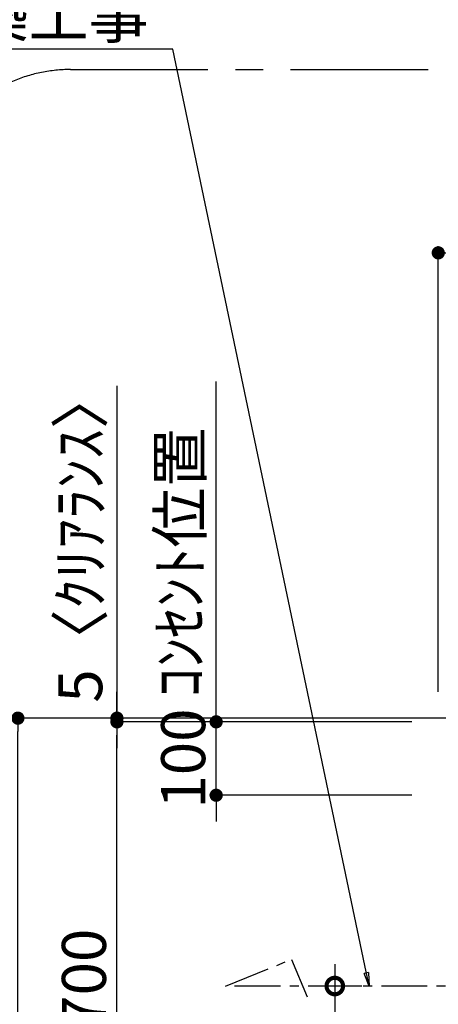
# Model space of a CAD drawing. Extents: x 27948 to 54421, y -22065 to -13195.
# Drawn here: x 45715 to 46286, y -17995 to -16653 of the extents above; entities that cross this region are included whole.
import ezdxf

# ---------------------------------------------------------------- set-up
doc = ezdxf.new("R2010")
doc.units = 0
doc.header["$LTSCALE"] = 50
doc.header["$MEASUREMENT"] = 0
doc.linetypes.add('CENTER', pattern=[2, 1.25, -0.25, 0.25, -0.25])
doc.layers.get('0').update_dxf_attribs({"linetype": 'CONTINUOUS'})
doc.layers.get('DEFPOINTS').update_dxf_attribs({"color": 146, "linetype": 'CONTINUOUS'})
for name, color, linetype in [('111-壁仕上', 3, 'CONTINUOUS'), ('150-機器', 8, 'CONTINUOUS'), ('160-文字', 254, 'CONTINUOUS'), ('166-寸法B', 11, 'CONTINUOUS'), ('180-補助', 161, 'CONTINUOUS')]:
    doc.layers.add(name, color=color, linetype=linetype)
doc.styles.add('KH001', font='txt')
doc.dimstyles.new('KH1xx030', dxfattribs={"dimscale": 30, "dimtxt": 2, "dimasz": 0.6, "dimexe": 0.3, "dimexo": 1.2, "dimgap": 0.5, "dimtad": 3, "dimdec": 1, "dimdsep": 46, "dimlunit": 6, "dimtxsty": 'KH001', "dimblk": 'DOT', "dimcen": 1, "dimdle": 1, "dimclrd": 256, "dimclre": 256, "dimclrt": 256, "dimadec": 0, "dimazin": 0, "dimtfac": 1, "dimtdec": 1, "dimtix": 1, "dimtmove": 2, "dimatfit": 3, "dimldrblk": 'CLOSEDBLANK', "dimfxl": 1, "dimtolj": 1, "dimtzin": 0, "dimlwd": -1, "dimlwe": -1, "dimarcsym": 0})

# ---------------------------------------------------------------- blocks, each defined once
blk = doc.blocks.new('_DotSmall')
at = {"color": 0, "linetype": 'ByBlock', "const_width": 0.5}
blk.add_lwpolyline([(-0.0625, 0, 1), (0.0625, 0, 1)], format="xyb", close=True, dxfattribs=at)
blk = doc.blocks.new('_Open30')
at = {"color": 0, "linetype": 'ByBlock', "lineweight": -2}
for p, q in [((-1, 0.268), (0, 0)), ((0, 0), (-1, -0.268)), ((0, 0), (-1, 0))]:
    blk.add_line(p, q, dxfattribs=at)
blk = doc.blocks.new('*D315')
at = {"layer": '166-寸法B', "transparency": 16777216}
for p, q in [((46144.6, -17939.9), (46144.6, -18707.8)), ((46181.3, -17969.9), (46135.6, -17969.9))]:
    blk.add_line(p, q, dxfattribs=at)
at = {"layer": 'DEFPOINTS', "color": 0, "transparency": 16777216}
for p in [(46217.3, -17969.9), (46144.6, -18752.8), (46220.7, -18752.8)]:
    blk.add_point(p, dxfattribs=at)
at = {"layer": '166-寸法B', "transparency": 16777216, "xscale": 45, "yscale": 45, "zscale": 45}
for name, p, rotation in [('_DotSmall', (46144.6, -17969.9), 90), ('_Open30', (46144.6, -18752.8), 270)]:
    blk.add_blockref(name, p, dxfattribs=dict(at, rotation=rotation))
at = {"layer": '166-寸法B', "transparency": 16777216, "char_height": 60, "attachment_point": 5, "rotation": 90, "style": 'KH001'}
for s, insert in [('\\A1;側方排気ﾀﾞｸﾄ位置', (46196.3, -18338.8)), ('\\A1;FL+2035～2275', (46099.6, -18338.8))]:
    blk.add_mtext(s, dxfattribs=dict(at, insert=insert))
blk = doc.blocks.new('_ClosedBlank')
at = {"color": 0, "linetype": 'ByBlock', "lineweight": -2}
for p, q in [((-1, 0.167), (0, 0)), ((-1, 0.167), (-1, -0.167)), ((0, 0), (-1, -0.167))]:
    blk.add_line(p, q, dxfattribs=at)
blk = doc.blocks.new('_Dot')
at = {"color": 0, "linetype": 'ByBlock', "lineweight": -2}
blk.add_line((-0.5, 0), (-1, 0), dxfattribs=at)
at = {"color": 0, "linetype": 'ByBlock', "const_width": 0.5}
blk.add_lwpolyline([(-0.25, 0, 1), (0.25, 0, 1)], format="xyb", close=True, dxfattribs=at)
blk = doc.blocks.new('*D352')
at = {"layer": '166-寸法B', "transparency": 16777216}
for p, q in [((46285.6, -17568.9), (46285.6, -16961.9)), ((47929.6, -16970.9), (46303.6, -16970.9)), ((47947.6, -17453.4), (47947.6, -16961.9))]:
    blk.add_line(p, q, dxfattribs=at)
at = {"layer": 'DEFPOINTS', "color": 0, "transparency": 16777216}
for p in [(46285.6, -16970.9), (47947.6, -17489.4), (46285.6, -17604.9)]:
    blk.add_point(p, dxfattribs=at)
at = {"layer": '166-寸法B', "transparency": 16777216, "xscale": 18, "yscale": 18, "zscale": 18, "rotation": 180}
blk.add_blockref('_Dot', (46285.6, -16970.9), dxfattribs=at)
at = {"layer": '166-寸法B', "transparency": 16777216, "xscale": 18, "yscale": 18, "zscale": 18}
blk.add_blockref('_Dot', (47947.6, -16970.9), dxfattribs=at)
at = {"layer": '166-寸法B', "transparency": 16777216, "insert": (47101.2, -16922.1), "char_height": 60, "attachment_point": 5, "style": 'KH001'}
blk.add_mtext('\\A1;1,662', dxfattribs=at)
blk = doc.blocks.new('*D356')
at = {"layer": '166-寸法B', "transparency": 16777216}
for p, q in [((46094.7, -17604.9), (45703.8, -17604.9)), ((45712.8, -19986.9), (45712.8, -17622.9)), ((46114.6, -20004.9), (45703.8, -20004.9))]:
    blk.add_line(p, q, dxfattribs=at)
at = {"layer": 'DEFPOINTS', "color": 0, "transparency": 16777216}
for p in [(45712.8, -17604.9), (46130.7, -17604.9), (46150.6, -20004.9)]:
    blk.add_point(p, dxfattribs=at)
at = {"layer": '166-寸法B', "transparency": 16777216, "xscale": 18, "yscale": 18, "zscale": 18}
for p, rotation in [((45712.8, -17604.9), 90), ((45712.8, -20004.9), 270)]:
    blk.add_blockref('_Dot', p, dxfattribs=dict(at, rotation=rotation))
at = {"layer": '166-寸法B', "transparency": 16777216, "insert": (45664, -18804.9), "char_height": 60, "attachment_point": 5, "rotation": 90, "style": 'KH001'}
blk.add_mtext('\\A1;2,400', dxfattribs=at)
blk = doc.blocks.new('*D357')
at = {"layer": '166-寸法B', "transparency": 16777216}
for p, q in [((46110.6, -17609.9), (45838.8, -17609.9)), ((45847.8, -18291.9), (45847.8, -17627.9)), ((46010.5, -18309.9), (45838.8, -18309.9))]:
    blk.add_line(p, q, dxfattribs=at)
at = {"layer": 'DEFPOINTS', "color": 0, "transparency": 16777216}
for p in [(45847.8, -17609.9), (46146.6, -17609.9), (46046.5, -18309.9)]:
    blk.add_point(p, dxfattribs=at)
at = {"layer": '166-寸法B', "transparency": 16777216, "xscale": 18, "yscale": 18, "zscale": 18}
for p, rotation in [((45847.8, -17609.9), 90), ((45847.8, -18309.9), 270)]:
    blk.add_blockref('_Dot', p, dxfattribs=dict(at, rotation=rotation))
at = {"layer": '166-寸法B', "transparency": 16777216, "insert": (45802.8, -17959.9), "char_height": 60, "attachment_point": 5, "rotation": 90, "style": 'KH001'}
blk.add_mtext('\\A1;700', dxfattribs=at)
blk = doc.blocks.new('*D359')
at = {"layer": '166-寸法B', "transparency": 16777216}
for p, q in [((45847.8, -17152), (45847.8, -17604.9)), ((45847.8, -17586.9), (45847.8, -17568.9)), ((46236.9, -17604.9), (45838.8, -17604.9)), ((46114.6, -17609.9), (45838.8, -17609.9)), ((45847.8, -17609.9), (45847.8, -17604.9)), ((45847.8, -17609.9), (45847.8, -17604.9)), ((45847.8, -17627.9), (45847.8, -17645.9))]:
    blk.add_line(p, q, dxfattribs=at)
at = {"layer": 'DEFPOINTS', "color": 0, "transparency": 16777216}
for p in [(45847.8, -17604.9), (46150.6, -17609.9), (46272.9, -17604.9)]:
    blk.add_point(p, dxfattribs=at)
at = {"layer": '166-寸法B', "transparency": 16777216, "xscale": 18, "yscale": 18, "zscale": 18}
for p, rotation in [((45847.8, -17604.9), 270), ((45847.8, -17609.9), 90)]:
    blk.add_blockref('_Dot', p, dxfattribs=dict(at, rotation=rotation))
at = {"layer": '166-寸法B', "transparency": 16777216, "insert": (45797.7, -17356.4), "char_height": 60, "attachment_point": 5, "rotation": 90, "style": 'KH001'}
blk.add_mtext('\\A1;5〈ｸﾘｱﾗﾝｽ〉', dxfattribs=at)
blk = doc.blocks.new('*D360')
at = {"layer": '166-寸法B', "transparency": 16777216}
for p, q in [((45983, -17591.9), (45983, -17573.9)), ((46249.6, -17609.9), (45974, -17609.9)), ((45983, -17709.9), (45983, -17609.9)), ((46249.6, -17709.9), (45974, -17709.9)), ((45983, -17727.9), (45983, -17745.9))]:
    blk.add_line(p, q, dxfattribs=at)
at = {"layer": 'DEFPOINTS', "color": 0, "transparency": 16777216}
for p in [(45983, -17609.9), (46285.6, -17609.9), (46285.6, -17709.9)]:
    blk.add_point(p, dxfattribs=at)
at = {"layer": '166-寸法B', "transparency": 16777216, "xscale": 18, "yscale": 18, "zscale": 18}
for p, rotation in [((45983, -17609.9), 270), ((45983, -17709.9), 90)]:
    blk.add_blockref('_Dot', p, dxfattribs=dict(at, rotation=rotation))
at = {"layer": '166-寸法B', "transparency": 16777216, "insert": (45938, -17659.9), "char_height": 60, "attachment_point": 5, "rotation": 90, "style": 'KH001'}
blk.add_mtext('\\A1;100', dxfattribs=at)
blk = doc.blocks.new('*D361')
at = {"layer": '166-寸法B', "transparency": 16777216}
for p, q in [((45983, -17639.9), (45983, -17146)), ((46249.6, -17609.9), (45974, -17609.9))]:
    blk.add_line(p, q, dxfattribs=at)
at = {"layer": 'DEFPOINTS', "color": 0, "transparency": 16777216}
for p in [(45983, -17176), (46071, -17176), (46285.6, -17609.9)]:
    blk.add_point(p, dxfattribs=at)
at = {"layer": '166-寸法B', "transparency": 16777216, "insert": (45933.6, -17392.9), "char_height": 60, "attachment_point": 5, "rotation": 90, "style": 'KH001'}
blk.add_mtext('\\A1;ｺﾝｾﾝﾄ位置', dxfattribs=at)
blk = doc.blocks.new('_None')

msp = doc.modelspace()

# ---------------------------------------------------------------- linework, layer by layer
at = {"layer": '111-壁仕上', "ltscale": 2}
msp.add_line((47947.63, -17604.89), (45946.39, -17604.89), dxfattribs=at)
at = {"layer": '150-機器', "linetype": 'CENTER'}
msp.add_lwpolyline([(46570.63, -17969.89), (45995.88, -17969.89), (46085.78, -17933.52), (46107, -17984.7)], dxfattribs=at)
at = {"layer": '180-補助', "linetype": 'CENTER', "ltscale": 3}
msp.add_lwpolyline([(47312.46, -18226.87), (47312.46, -18250.14, -0.4142136), (47112.46, -18450.14), (45784.31, -18450.14, -0.4142136), (45584.31, -18250.14), (45584.31, -16921.11, -0.4142136), (45784.31, -16721.11), (47112.46, -16721.11, -0.4142136), (47312.46, -16921.11), (47312.46, -16956.39)], format="xyb", dxfattribs=at)

# ---------------------------------------------------------------- texts
at = {"layer": '160-文字', "insert": (45890.96, -16678.13), "char_height": 60, "attachment_point": 9, "style": 'KH001'}
msp.add_mtext('\\A1;側方排気時\\Pﾀﾞｸﾄ接続口150φ\\P開口160φ建築工事', dxfattribs=at)

# ---------------------------------------------------------------- dimensions: what is measured, and where the dimension line sits
at = {"layer": '166-寸法B'}
dim = msp.add_linear_dim(base=(46285.63, -16970.9), p1=(47947.63, -17489.37), p2=(46285.63, -17604.89), dimstyle='KH1xx030', dxfattribs=at)
dim.commit()
dim.dimension.update_dxf_attribs({"geometry": '*D352', "text_midpoint": (47101.21, -16922.09), "dimtype": 128})
dim = msp.add_linear_dim(base=(45847.76, -17604.89), p1=(46150.63, -17609.89), p2=(46272.88, -17604.89), angle=90, text='<>〈ｸﾘｱﾗﾝｽ〉', dimstyle='KH1xx030', override={"dimtmove": 1}, dxfattribs=at)
dim.commit()
dim.dimension.update_dxf_attribs({"geometry": '*D359', "text_midpoint": (45816.73, -17356.45), "dimtype": 128})
for base, p1, p2, angle, text, override, picture, middle in [((45982.99, -17176), (46285.63, -17609.89), (46070.98, -17176), 270, 'ｺﾝｾﾝﾄ位置', {"dimjust": 2, "dimblk1": 'None', "dimblk2": 'None', "dimsah": 1, "dimse2": 1}, '*D361', (45933.58, -17392.94)), ((46144.63, -18752.77), (46217.27, -17969.89), (46220.7, -18752.77), 90, 'FL+2035～2275\\X側方排気ﾀﾞｸﾄ位置', {"dimasz": 1.5, "dimblk1": 'DotSmall', "dimblk2": 'Open30', "dimsah": 1, "dimse2": 1}, '*D315', (46144.63, -18338.83))]:
    dim = msp.add_linear_dim(base=base, p1=p1, p2=p2, angle=angle, text=text, dimstyle='KH1xx030', override=override, dxfattribs=at)
    dim.commit()
    dim.dimension.update_dxf_attribs({"geometry": picture, "text_midpoint": middle})
for base, p1, p2, angle, picture, middle in [((45982.99, -17609.89), (46285.63, -17709.89), (46285.63, -17609.89), 270, '*D360', (45937.99, -17659.89)), ((45847.76, -17609.89), (46046.46, -18309.89), (46146.63, -17609.89), 90, '*D357', (45802.76, -17959.89))]:
    dim = msp.add_linear_dim(base=base, p1=p1, p2=p2, angle=angle, dimstyle='KH1xx030', override={"dimpost": ''}, dxfattribs=at)
    dim.commit()
    dim.dimension.update_dxf_attribs({"geometry": picture, "text_midpoint": middle})
dim = msp.add_linear_dim(base=(45712.76, -17604.89), p1=(46150.63, -20004.89), p2=(46130.73, -17604.89), angle=90, dimstyle='KH1xx030', dxfattribs=at)
dim.commit()
dim.dimension.update_dxf_attribs({"geometry": '*D356', "text_midpoint": (45663.96, -18804.89)})

# ---------------------------------------------------------------- leaders
at = {"layer": '160-文字', "annotation_type": 0, "has_hookline": 1, "hookline_direction": 1, "text_width": 650.86}
msp.add_leader([(46191.4, -17969.89), (45923.96, -16693.13), (45905.96, -16693.13)], dimstyle='KH1xx030', override={"dimgap": 0.5, "dimtad": 1}, dxfattribs=at)

doc.saveas('drawing.dxf')
